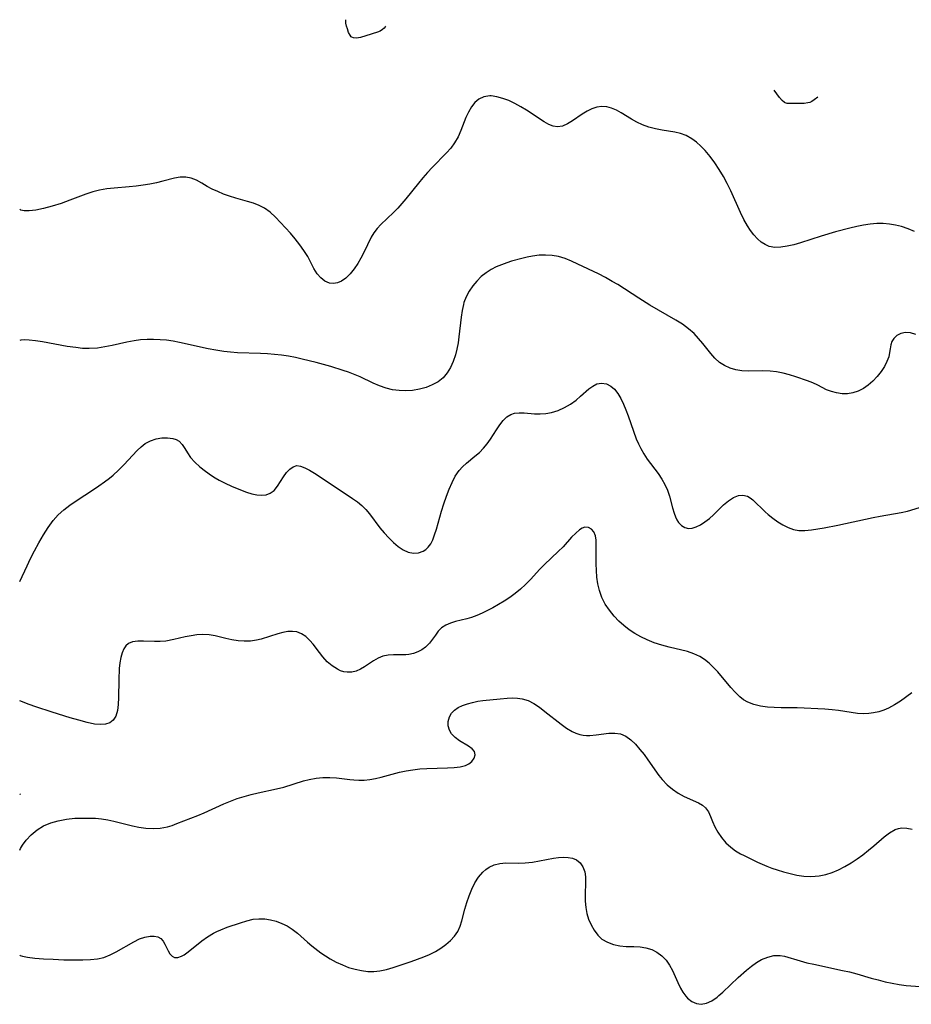
# Model space of a CAD drawing. Extents: x 1966594 to 1969080, y 3223917 to 3224313.
# Drawn here: x 1966594 to 1966811, y 3224074 to 3224313 of the extents above; entities that cross this region are included whole.
import ezdxf

# ---------------------------------------------------------------- set-up
doc = ezdxf.new("R2010")
doc.units = 0

msp = doc.modelspace()

# ---------------------------------------------------------------- linework, layer by layer
at = {"layer": 'Unknown_Line_Type', "color": 0}
for points in [[(1966683.04, 3224311.83, 2372), (1966682.97, 3224311.69, 2372), (1966682.74, 3224311.38, 2372), (1966682.32, 3224311, 2372), (1966681.76, 3224310.65, 2372), (1966681.17, 3224310.38, 2372), (1966678.32, 3224309.46, 2372), (1966677.01, 3224309.1, 2372), (1966676.5, 3224309, 2372), (1966676.01, 3224308.96, 2372), (1966675.32, 3224309, 2372), (1966674.92, 3224309.15, 2372), (1966674.74, 3224309.28, 2372), (1966674.45, 3224309.65, 2372), (1966674.1, 3224310.34, 2372), (1966673.79, 3224311.17, 2372), (1966673.59, 3224311.87, 2372), (1966673.46, 3224312.56, 2372), (1966673.4, 3224313.42, 2372)], [(1966788.36, 3224294.52, 2372), (1966787.43, 3224293.86, 2372), (1966786.91, 3224293.53, 2372), (1966786.41, 3224293.27, 2372), (1966785.95, 3224293.13, 2372), (1966785, 3224293.03, 2372), (1966782.78, 3224292.98, 2372), (1966781.56, 3224292.97, 2372), (1966780.86, 3224293.04, 2372), (1966780.43, 3224293.16, 2372), (1966780.23, 3224293.27, 2372), (1966779.71, 3224293.73, 2372), (1966779.05, 3224294.5, 2372), (1966777.7, 3224296.27, 2372)], [(1966811.87, 3224261.87, 2370), (1966810.33, 3224262.5, 2370), (1966808.77, 3224263.02, 2370), (1966807.29, 3224263.39, 2370), (1966805.78, 3224263.64, 2370), (1966804.26, 3224263.78, 2370), (1966802.73, 3224263.78, 2370), (1966801.12, 3224263.64, 2370), (1966799.5, 3224263.38, 2370), (1966797.87, 3224263.05, 2370), (1966796.14, 3224262.64, 2370), (1966792.66, 3224261.71, 2370), (1966789.2, 3224260.68, 2370), (1966784.13, 3224259.07, 2370), (1966782.5, 3224258.61, 2370), (1966780.92, 3224258.24, 2370), (1966779.39, 3224258, 2370), (1966777.91, 3224257.96, 2370), (1966776.53, 3224258.19, 2370), (1966775.53, 3224258.63, 2370), (1966774.59, 3224259.26, 2370), (1966773.68, 3224260.07, 2370), (1966772.81, 3224261.01, 2370), (1966772, 3224262.05, 2370), (1966771.25, 3224263.19, 2370), (1966770.35, 3224264.79, 2370), (1966769.53, 3224266.47, 2370), (1966767.16, 3224271.75, 2370), (1966766.31, 3224273.49, 2370), (1966765.36, 3224275.24, 2370), (1966764.34, 3224276.93, 2370), (1966763.26, 3224278.55, 2370), (1966762.12, 3224280.1, 2370), (1966760.91, 3224281.54, 2370), (1966759.87, 3224282.62, 2370), (1966758.79, 3224283.6, 2370), (1966757.65, 3224284.44, 2370), (1966756.3, 3224285.2, 2370), (1966754.9, 3224285.73, 2370), (1966753.52, 3224286.04, 2370), (1966750.49, 3224286.5, 2370), (1966748.86, 3224286.81, 2370), (1966747.24, 3224287.23, 2370), (1966745.67, 3224287.79, 2370), (1966744.32, 3224288.46, 2370), (1966743.02, 3224289.21, 2370), (1966740.48, 3224290.75, 2370), (1966739.3, 3224291.37, 2370), (1966738.12, 3224291.86, 2370), (1966736.94, 3224292.18, 2370), (1966735.77, 3224292.28, 2370), (1966734.55, 3224292.1, 2370), (1966733.34, 3224291.68, 2370), (1966732.16, 3224291.1, 2370), (1966730.99, 3224290.4, 2370), (1966728.6, 3224288.8, 2370), (1966727.38, 3224288.05, 2370), (1966726.18, 3224287.51, 2370), (1966724.97, 3224287.3, 2370), (1966723.92, 3224287.47, 2370), (1966722.84, 3224287.91, 2370), (1966721.73, 3224288.54, 2370), (1966717.43, 3224291.37, 2370), (1966716.02, 3224292.22, 2370), (1966714.57, 3224293.01, 2370), (1966713.1, 3224293.7, 2370), (1966711.64, 3224294.26, 2370), (1966710.21, 3224294.66, 2370), (1966708.81, 3224294.84, 2370), (1966708.49, 3224294.84, 2370), (1966707.06, 3224294.64, 2370), (1966705.78, 3224294.07, 2370), (1966704.82, 3224293.24, 2370), (1966704, 3224292.17, 2370), (1966703.3, 3224290.92, 2370), (1966702.67, 3224289.56, 2370), (1966701.43, 3224286.43, 2370), (1966700.74, 3224284.87, 2370), (1966699.91, 3224283.39, 2370), (1966698.99, 3224282.14, 2370), (1966697.95, 3224280.96, 2370), (1966694.46, 3224277.45, 2370), (1966693.28, 3224276.2, 2370), (1966692.14, 3224274.9, 2370), (1966691.1, 3224273.64, 2370), (1966688.06, 3224269.79, 2370), (1966687.07, 3224268.65, 2370), (1966686.06, 3224267.55, 2370), (1966685.03, 3224266.49, 2370), (1966681.95, 3224263.55, 2370), (1966681.02, 3224262.58, 2370), (1966680.21, 3224261.54, 2370), (1966679.58, 3224260.46, 2370), (1966677.83, 3224256.75, 2370), (1966677.1, 3224255.36, 2370), (1966676.31, 3224254.02, 2370), (1966675.43, 3224252.7, 2370), (1966674.47, 3224251.51, 2370), (1966673.45, 3224250.49, 2370), (1966672.36, 3224249.72, 2370), (1966671.39, 3224249.32, 2370), (1966670.4, 3224249.16, 2370), (1966669.43, 3224249.25, 2370), (1966668.33, 3224249.72, 2370), (1966667.32, 3224250.51, 2370), (1966666.43, 3224251.54, 2370), (1966665.65, 3224252.84, 2370), (1966664.13, 3224255.74, 2370), (1966663.23, 3224257.18, 2370), (1966662.21, 3224258.61, 2370), (1966661.1, 3224260.01, 2370), (1966659.94, 3224261.39, 2370), (1966658.75, 3224262.74, 2370), (1966657.54, 3224264.05, 2370), (1966656.29, 3224265.35, 2370), (1966654.99, 3224266.54, 2370), (1966653.59, 3224267.54, 2370), (1966652.3, 3224268.19, 2370), (1966650.93, 3224268.72, 2370), (1966649.51, 3224269.15, 2370), (1966646.6, 3224269.96, 2370), (1966645.11, 3224270.44, 2370), (1966643.65, 3224270.96, 2370), (1966642.24, 3224271.54, 2370), (1966640.9, 3224272.16, 2370), (1966639.65, 3224272.82, 2370), (1966638.35, 3224273.6, 2370), (1966637.09, 3224274.3, 2370), (1966635.78, 3224274.79, 2370), (1966634.44, 3224275.07, 2370), (1966633.09, 3224275.09, 2370), (1966631.73, 3224274.83, 2370), (1966628.88, 3224274.06, 2370), (1966627.34, 3224273.71, 2370), (1966625.73, 3224273.39, 2370), (1966624.07, 3224273.1, 2370), (1966622.38, 3224272.87, 2370), (1966620.66, 3224272.68, 2370), (1966617.03, 3224272.41, 2370), (1966615.23, 3224272.23, 2370), (1966613.46, 3224271.93, 2370), (1966611.85, 3224271.5, 2370), (1966610.14, 3224270.91, 2370), (1966606.2, 3224269.43, 2370), (1966604.1, 3224268.68, 2370), (1966601.92, 3224267.99, 2370), (1966599.83, 3224267.44, 2370), (1966597.93, 3224267.04, 2370), (1966596.31, 3224266.83, 2370), (1966595.06, 3224266.83, 2370), (1966594.26, 3224267, 2370), (1966594, 3224267.26, 2370)], [(1966594, 3224267.26, 2370), (1966594, 3224267.26, 2370)], [(1966812.26, 3224236.78, 2368), (1966810.94, 3224237.15, 2368), (1966809.71, 3224237.2, 2368), (1966808.58, 3224236.97, 2368), (1966807.6, 3224236.5, 2368), (1966806.84, 3224235.8, 2368), (1966806.4, 3224235.05, 2368), (1966806.13, 3224234.19, 2368), (1966805.95, 3224233.28, 2368), (1966805.82, 3224232.33, 2368), (1966805.63, 3224231.34, 2368), (1966805.2, 3224230.15, 2368), (1966804.56, 3224228.93, 2368), (1966803.76, 3224227.71, 2368), (1966802.83, 3224226.52, 2368), (1966801.78, 3224225.4, 2368), (1966800.62, 3224224.39, 2368), (1966799.45, 3224223.58, 2368), (1966798.2, 3224222.94, 2368), (1966796.9, 3224222.51, 2368), (1966795.58, 3224222.31, 2368), (1966794.25, 3224222.32, 2368), (1966792.93, 3224222.5, 2368), (1966791.67, 3224222.82, 2368), (1966790.49, 3224223.28, 2368), (1966788.39, 3224224.39, 2368), (1966787.18, 3224224.95, 2368), (1966785.86, 3224225.47, 2368), (1966783.03, 3224226.42, 2368), (1966781.48, 3224226.89, 2368), (1966779.91, 3224227.3, 2368), (1966778.33, 3224227.63, 2368), (1966776.73, 3224227.83, 2368), (1966775, 3224227.89, 2368), (1966771.57, 3224227.82, 2368), (1966769.89, 3224227.91, 2368), (1966768.42, 3224228.16, 2368), (1966766.99, 3224228.58, 2368), (1966765.65, 3224229.18, 2368), (1966764.42, 3224229.96, 2368), (1966763.3, 3224230.95, 2368), (1966762.28, 3224232.09, 2368), (1966760.34, 3224234.56, 2368), (1966759.33, 3224235.79, 2368), (1966758.23, 3224236.96, 2368), (1966756.87, 3224238.14, 2368), (1966755.38, 3224239.22, 2368), (1966753.81, 3224240.22, 2368), (1966747.48, 3224243.91, 2368), (1966744.8, 3224245.58, 2368), (1966739.62, 3224248.91, 2368), (1966738.31, 3224249.69, 2368), (1966736.63, 3224250.61, 2368), (1966734.92, 3224251.48, 2368), (1966729.94, 3224253.91, 2368), (1966728.38, 3224254.64, 2368), (1966726.8, 3224255.26, 2368), (1966725.2, 3224255.74, 2368), (1966723.64, 3224256, 2368), (1966722.06, 3224256.09, 2368), (1966720.46, 3224256.04, 2368), (1966718.86, 3224255.85, 2368), (1966717.57, 3224255.6, 2368), (1966716.28, 3224255.29, 2368), (1966713.8, 3224254.61, 2368), (1966712.61, 3224254.23, 2368), (1966711.3, 3224253.75, 2368), (1966710.03, 3224253.2, 2368), (1966708.78, 3224252.55, 2368), (1966707.59, 3224251.79, 2368), (1966706.39, 3224250.83, 2368), (1966705.29, 3224249.74, 2368), (1966704.31, 3224248.56, 2368), (1966703.45, 3224247.29, 2368), (1966702.73, 3224245.94, 2368), (1966702.18, 3224244.52, 2368), (1966702.05, 3224244.09, 2368), (1966701.71, 3224242.56, 2368), (1966701.47, 3224240.98, 2368), (1966700.96, 3224236.19, 2368), (1966700.75, 3224234.69, 2368), (1966700.47, 3224233.2, 2368), (1966700.12, 3224231.76, 2368), (1966699.59, 3224230.19, 2368), (1966698.93, 3224228.72, 2368), (1966698.11, 3224227.38, 2368), (1966697.11, 3224226.21, 2368), (1966695.88, 3224225.23, 2368), (1966694.48, 3224224.45, 2368), (1966692.96, 3224223.85, 2368), (1966691.35, 3224223.42, 2368), (1966689.68, 3224223.14, 2368), (1966688.07, 3224223.04, 2368), (1966686.44, 3224223.1, 2368), (1966684.81, 3224223.3, 2368), (1966683.22, 3224223.67, 2368), (1966681.62, 3224224.24, 2368), (1966680.04, 3224224.92, 2368), (1966676.91, 3224226.42, 2368), (1966675.31, 3224227.12, 2368), (1966674.07, 3224227.58, 2368), (1966672.81, 3224228, 2368), (1966669.76, 3224228.93, 2368), (1966666.17, 3224229.95, 2368), (1966662.82, 3224230.77, 2368), (1966661.14, 3224231.13, 2368), (1966659.45, 3224231.44, 2368), (1966657.75, 3224231.69, 2368), (1966656.05, 3224231.88, 2368), (1966654.33, 3224232.01, 2368), (1966652.63, 3224232.1, 2368), (1966647.01, 3224232.26, 2368), (1966645.35, 3224232.4, 2368), (1966643.7, 3224232.6, 2368), (1966641.8, 3224232.91, 2368), (1966639.91, 3224233.27, 2368), (1966632.94, 3224234.79, 2368), (1966631.35, 3224235.09, 2368), (1966629.75, 3224235.33, 2368), (1966628.17, 3224235.48, 2368), (1966626.59, 3224235.54, 2368), (1966625.01, 3224235.52, 2368), (1966623.43, 3224235.41, 2368), (1966621.87, 3224235.22, 2368), (1966620.11, 3224234.89, 2368), (1966616.54, 3224234.08, 2368), (1966614.72, 3224233.71, 2368), (1966612.91, 3224233.42, 2368), (1966610.93, 3224233.3, 2368), (1966609.32, 3224233.37, 2368), (1966607.63, 3224233.55, 2368), (1966605.57, 3224233.86, 2368), (1966599.58, 3224234.95, 2368), (1966597.84, 3224235.21, 2368), (1966596.29, 3224235.36, 2368), (1966595.08, 3224235.42, 2368), (1966594.29, 3224235.4, 2368), (1966594, 3224235.31, 2368)], [(1966594, 3224235.31, 2368), (1966594, 3224235.31, 2368)], [(1966594, 3224176.58, 2366), (1966595.79, 3224180.43, 2366), (1966596.64, 3224182.16, 2366), (1966597.6, 3224184.05, 2366), (1966598.65, 3224185.99, 2366), (1966599.77, 3224187.93, 2366), (1966600.94, 3224189.77, 2366), (1966602.16, 3224191.44, 2366), (1966603.39, 3224192.85, 2366), (1966604.76, 3224194.07, 2366), (1966606.21, 3224195.16, 2366), (1966607.72, 3224196.2, 2366), (1966611.98, 3224198.99, 2366), (1966613.31, 3224199.9, 2366), (1966614.62, 3224200.83, 2366), (1966615.89, 3224201.78, 2366), (1966616.77, 3224202.49, 2366), (1966618.09, 3224203.7, 2366), (1966619.35, 3224204.97, 2366), (1966622.62, 3224208.52, 2366), (1966623.56, 3224209.4, 2366), (1966624.55, 3224210.16, 2366), (1966625.86, 3224210.85, 2366), (1966627.25, 3224211.3, 2366), (1966628.65, 3224211.54, 2366), (1966630.02, 3224211.58, 2366), (1966631.29, 3224211.4, 2366), (1966632.1, 3224211.14, 2366), (1966632.8, 3224210.73, 2366), (1966633.58, 3224209.95, 2366), (1966634.23, 3224208.98, 2366), (1966634.87, 3224207.91, 2366), (1966635.61, 3224206.81, 2366), (1966636.65, 3224205.62, 2366), (1966637.89, 3224204.49, 2366), (1966639.27, 3224203.42, 2366), (1966640.73, 3224202.39, 2366), (1966641.63, 3224201.8, 2366), (1966642.56, 3224201.25, 2366), (1966644.03, 3224200.51, 2366), (1966645.54, 3224199.84, 2366), (1966648.15, 3224198.77, 2366), (1966649.24, 3224198.35, 2366), (1966650.51, 3224197.96, 2366), (1966651.76, 3224197.71, 2366), (1966652.94, 3224197.62, 2366), (1966654.04, 3224197.72, 2366), (1966655.02, 3224198.06, 2366), (1966655.98, 3224198.78, 2366), (1966656.79, 3224199.77, 2366), (1966658.22, 3224202.06, 2366), (1966658.97, 3224203.13, 2366), (1966659.75, 3224203.96, 2366), (1966660.58, 3224204.55, 2366), (1966661.47, 3224204.81, 2366), (1966662.41, 3224204.69, 2366), (1966663.43, 3224204.26, 2366), (1966664.55, 3224203.66, 2366), (1966665.76, 3224202.94, 2366), (1966668.36, 3224201.25, 2366), (1966675.06, 3224196.81, 2366), (1966676.24, 3224195.98, 2366), (1966677.32, 3224195.09, 2366), (1966678.27, 3224194.12, 2366), (1966679.19, 3224193.05, 2366), (1966681.74, 3224189.65, 2366), (1966682.77, 3224188.41, 2366), (1966683.86, 3224187.22, 2366), (1966685, 3224186.1, 2366), (1966686.18, 3224185.12, 2366), (1966687.39, 3224184.32, 2366), (1966688.64, 3224183.76, 2366), (1966689.89, 3224183.52, 2366), (1966691.1, 3224183.59, 2366), (1966692.23, 3224183.95, 2366), (1966692.91, 3224184.38, 2366), (1966693.51, 3224184.94, 2366), (1966694.09, 3224185.77, 2366), (1966694.57, 3224186.74, 2366), (1966695.05, 3224187.98, 2366), (1966695.48, 3224189.32, 2366), (1966696.72, 3224193.69, 2366), (1966697.29, 3224195.52, 2366), (1966697.92, 3224197.33, 2366), (1966698.6, 3224199.09, 2366), (1966699.29, 3224200.71, 2366), (1966700.07, 3224202.22, 2366), (1966701, 3224203.59, 2366), (1966701.84, 3224204.53, 2366), (1966702.77, 3224205.38, 2366), (1966704.86, 3224207.1, 2366), (1966705.95, 3224208.04, 2366), (1966706.96, 3224209.05, 2366), (1966707.84, 3224210.12, 2366), (1966708.63, 3224211.25, 2366), (1966710.09, 3224213.55, 2366), (1966710.89, 3224214.73, 2366), (1966711.73, 3224215.78, 2366), (1966712.64, 3224216.66, 2366), (1966713.64, 3224217.28, 2366), (1966714.51, 3224217.56, 2366), (1966715.63, 3224217.67, 2366), (1966716.82, 3224217.63, 2366), (1966719.38, 3224217.41, 2366), (1966720.74, 3224217.39, 2366), (1966722.12, 3224217.49, 2366), (1966723.5, 3224217.74, 2366), (1966725.09, 3224218.25, 2366), (1966726.64, 3224218.95, 2366), (1966728.1, 3224219.8, 2366), (1966729.47, 3224220.78, 2366), (1966730.56, 3224221.7, 2366), (1966732.57, 3224223.48, 2366), (1966733.55, 3224224.19, 2366), (1966734.56, 3224224.69, 2366), (1966735.72, 3224224.88, 2366), (1966736.88, 3224224.72, 2366), (1966737.97, 3224224.19, 2366), (1966738.86, 3224223.4, 2366), (1966739.65, 3224222.37, 2366), (1966740.36, 3224221.15, 2366), (1966741.01, 3224219.8, 2366), (1966741.62, 3224218.36, 2366), (1966742.16, 3224216.95, 2366), (1966744.16, 3224211.35, 2366), (1966744.66, 3224210.12, 2366), (1966745.23, 3224208.94, 2366), (1966745.98, 3224207.65, 2366), (1966746.82, 3224206.41, 2366), (1966749.49, 3224202.85, 2366), (1966750.38, 3224201.54, 2366), (1966751.14, 3224200.19, 2366), (1966751.73, 3224198.8, 2366), (1966752.2, 3224197.37, 2366), (1966752.98, 3224194.54, 2366), (1966753.37, 3224193.22, 2366), (1966753.69, 3224192.34, 2366), (1966754.04, 3224191.62, 2366), (1966754.44, 3224190.99, 2366), (1966755.15, 3224190.25, 2366), (1966755.97, 3224189.75, 2366), (1966756.87, 3224189.52, 2366), (1966757.78, 3224189.59, 2366), (1966758.72, 3224189.89, 2366), (1966759.79, 3224190.42, 2366), (1966760.88, 3224191.11, 2366), (1966761.96, 3224191.93, 2366), (1966762.99, 3224192.84, 2366), (1966765.42, 3224195.24, 2366), (1966766.61, 3224196.23, 2366), (1966767.84, 3224197.01, 2366), (1966769.06, 3224197.5, 2366), (1966770.1, 3224197.64, 2366), (1966771.2, 3224197.37, 2366), (1966771.89, 3224196.98, 2366), (1966772.55, 3224196.44, 2366), (1966775.51, 3224193.59, 2366), (1966776.29, 3224192.91, 2366), (1966777.44, 3224191.99, 2366), (1966778.63, 3224191.13, 2366), (1966779.87, 3224190.36, 2366), (1966781.14, 3224189.72, 2366), (1966782.42, 3224189.24, 2366), (1966783.73, 3224188.98, 2366), (1966785.23, 3224188.98, 2366), (1966786.79, 3224189.17, 2366), (1966789.93, 3224189.67, 2366), (1966793.25, 3224190.3, 2366), (1966801.84, 3224192.21, 2366), (1966803.52, 3224192.52, 2366), (1966808.67, 3224193.36, 2366), (1966810.18, 3224193.71, 2366), (1966814.21, 3224194.97, 2366)], [(1966811.25, 3224149.44, 2364), (1966808.46, 3224147.46, 2364), (1966807.05, 3224146.54, 2364), (1966805.59, 3224145.74, 2364), (1966804.41, 3224145.24, 2364), (1966803.19, 3224144.85, 2364), (1966801.95, 3224144.57, 2364), (1966800.77, 3224144.41, 2364), (1966799.37, 3224144.37, 2364), (1966797.98, 3224144.46, 2364), (1966796.45, 3224144.65, 2364), (1966793.39, 3224145.14, 2364), (1966791.85, 3224145.33, 2364), (1966790.04, 3224145.46, 2364), (1966783.3, 3224145.84, 2364), (1966779.43, 3224145.84, 2364), (1966777.74, 3224145.89, 2364), (1966776.08, 3224146, 2364), (1966774.39, 3224146.22, 2364), (1966772.78, 3224146.6, 2364), (1966771.28, 3224147.2, 2364), (1966770.29, 3224147.8, 2364), (1966769.36, 3224148.52, 2364), (1966768.22, 3224149.6, 2364), (1966767.14, 3224150.79, 2364), (1966763.97, 3224154.56, 2364), (1966762.97, 3224155.65, 2364), (1966761.92, 3224156.67, 2364), (1966760.8, 3224157.58, 2364), (1966759.61, 3224158.34, 2364), (1966758.15, 3224158.99, 2364), (1966756.59, 3224159.5, 2364), (1966752.16, 3224160.62, 2364), (1966750.34, 3224161.11, 2364), (1966748.54, 3224161.68, 2364), (1966746.79, 3224162.36, 2364), (1966745.28, 3224163.08, 2364), (1966743.83, 3224163.91, 2364), (1966742.44, 3224164.83, 2364), (1966741.12, 3224165.84, 2364), (1966739.87, 3224166.94, 2364), (1966738.73, 3224168.12, 2364), (1966737.59, 3224169.56, 2364), (1966736.61, 3224171.09, 2364), (1966735.79, 3224172.71, 2364), (1966735.17, 3224174.42, 2364), (1966734.8, 3224176.01, 2364), (1966734.58, 3224177.64, 2364), (1966734.45, 3224179.29, 2364), (1966734.4, 3224180.92, 2364), (1966734.39, 3224185.47, 2364), (1966734.35, 3224186.67, 2364), (1966734.19, 3224187.72, 2364), (1966733.8, 3224188.66, 2364), (1966733.23, 3224189.35, 2364), (1966732.49, 3224189.76, 2364), (1966731.66, 3224189.8, 2364), (1966731.01, 3224189.57, 2364), (1966730.34, 3224189.15, 2364), (1966729.4, 3224188.34, 2364), (1966728.41, 3224187.35, 2364), (1966726.31, 3224185.05, 2364), (1966725.16, 3224183.87, 2364), (1966721.8, 3224180.74, 2364), (1966720.64, 3224179.55, 2364), (1966718.35, 3224177.09, 2364), (1966717.18, 3224175.88, 2364), (1966715.95, 3224174.72, 2364), (1966714.69, 3224173.68, 2364), (1966713.36, 3224172.71, 2364), (1966712, 3224171.8, 2364), (1966710.6, 3224170.95, 2364), (1966709.19, 3224170.16, 2364), (1966707.88, 3224169.49, 2364), (1966706.58, 3224168.86, 2364), (1966705.29, 3224168.3, 2364), (1966704.02, 3224167.82, 2364), (1966702.88, 3224167.45, 2364), (1966700.15, 3224166.8, 2364), (1966698.89, 3224166.43, 2364), (1966697.75, 3224165.94, 2364), (1966696.75, 3224165.31, 2364), (1966695.93, 3224164.48, 2364), (1966695.23, 3224163.54, 2364), (1966694.56, 3224162.54, 2364), (1966693.82, 3224161.56, 2364), (1966692.86, 3224160.62, 2364), (1966691.95, 3224159.97, 2364), (1966690.95, 3224159.44, 2364), (1966689.89, 3224159.05, 2364), (1966688.79, 3224158.8, 2364), (1966688.05, 3224158.71, 2364), (1966687.31, 3224158.69, 2364), (1966685.06, 3224158.72, 2364), (1966683.72, 3224158.65, 2364), (1966682.43, 3224158.39, 2364), (1966681.27, 3224157.91, 2364), (1966680.15, 3224157.27, 2364), (1966677.97, 3224155.81, 2364), (1966676.98, 3224155.23, 2364), (1966675.97, 3224154.77, 2364), (1966674.85, 3224154.5, 2364), (1966673.71, 3224154.47, 2364), (1966672.91, 3224154.6, 2364), (1966672.15, 3224154.85, 2364), (1966671.41, 3224155.2, 2364), (1966670.12, 3224156.02, 2364), (1966668.91, 3224157.05, 2364), (1966667.79, 3224158.23, 2364), (1966666.99, 3224159.25, 2364), (1966665.49, 3224161.31, 2364), (1966664.69, 3224162.25, 2364), (1966663.72, 3224163.15, 2364), (1966662.65, 3224163.85, 2364), (1966661.5, 3224164.29, 2364), (1966660.4, 3224164.43, 2364), (1966659.26, 3224164.37, 2364), (1966658.07, 3224164.16, 2364), (1966656.87, 3224163.85, 2364), (1966652.78, 3224162.55, 2364), (1966651.69, 3224162.27, 2364), (1966650.21, 3224162.08, 2364), (1966648.7, 3224162.05, 2364), (1966647.18, 3224162.16, 2364), (1966645.66, 3224162.39, 2364), (1966644.19, 3224162.71, 2364), (1966641.61, 3224163.37, 2364), (1966640.1, 3224163.61, 2364), (1966638.56, 3224163.68, 2364), (1966637.15, 3224163.58, 2364), (1966635.73, 3224163.36, 2364), (1966634.33, 3224163.07, 2364), (1966631.56, 3224162.44, 2364), (1966629.59, 3224162.07, 2364), (1966628.21, 3224161.95, 2364), (1966626.83, 3224161.94, 2364), (1966624.15, 3224162.04, 2364), (1966622.76, 3224162.06, 2364), (1966621.51, 3224161.92, 2364), (1966620.46, 3224161.49, 2364), (1966619.82, 3224160.92, 2364), (1966619.32, 3224160.16, 2364), (1966618.92, 3224159.24, 2364), (1966618.61, 3224158.06, 2364), (1966618.39, 3224156.76, 2364), (1966618.25, 3224155.37, 2364), (1966618.13, 3224152.65, 2364), (1966618.06, 3224148.33, 2364), (1966617.98, 3224146.66, 2364), (1966617.78, 3224145.13, 2364), (1966617.42, 3224143.8, 2364), (1966616.8, 3224142.77, 2364), (1966615.95, 3224142.16, 2364), (1966614.86, 3224141.83, 2364), (1966613.6, 3224141.74, 2364), (1966612.18, 3224141.86, 2364), (1966610.42, 3224142.22, 2364), (1966608.37, 3224142.77, 2364), (1966606.26, 3224143.38, 2364), (1966601.89, 3224144.72, 2364), (1966597.92, 3224146.03, 2364), (1966596.31, 3224146.6, 2364), (1966594, 3224147.48, 2364)], [(1966594, 3224176.58, 2366), (1966594, 3224176.58, 2366)], [(1966594, 3224111.16, 2362), (1966594.17, 3224111.53, 2362), (1966594.7, 3224112.38, 2362), (1966595.56, 3224113.55, 2362), (1966596.76, 3224114.86, 2362), (1966598.28, 3224116.12, 2362), (1966599.83, 3224117.05, 2362), (1966601.56, 3224117.78, 2362), (1966603.39, 3224118.32, 2362), (1966605.43, 3224118.72, 2362), (1966607.39, 3224118.92, 2362), (1966609.18, 3224118.96, 2362), (1966612.42, 3224118.92, 2362), (1966613.95, 3224118.81, 2362), (1966615.45, 3224118.57, 2362), (1966616.95, 3224118.23, 2362), (1966621.47, 3224117.04, 2362), (1966622.99, 3224116.73, 2362), (1966624.73, 3224116.5, 2362), (1966626.47, 3224116.42, 2362), (1966628.17, 3224116.51, 2362), (1966629.07, 3224116.64, 2362), (1966629.96, 3224116.83, 2362), (1966631.12, 3224117.18, 2362), (1966632.26, 3224117.6, 2362), (1966637.39, 3224119.58, 2362), (1966638.96, 3224120.26, 2362), (1966643.71, 3224122.41, 2362), (1966645.32, 3224123.08, 2362), (1966646.98, 3224123.7, 2362), (1966648.66, 3224124.25, 2362), (1966650.35, 3224124.74, 2362), (1966652.04, 3224125.14, 2362), (1966656.57, 3224126.05, 2362), (1966658.3, 3224126.5, 2362), (1966663.11, 3224128.02, 2362), (1966664.53, 3224128.39, 2362), (1966666.18, 3224128.68, 2362), (1966667.85, 3224128.82, 2362), (1966669.51, 3224128.83, 2362), (1966671.16, 3224128.73, 2362), (1966674.4, 3224128.32, 2362), (1966675.34, 3224128.24, 2362), (1966676.62, 3224128.19, 2362), (1966677.91, 3224128.21, 2362), (1966679.29, 3224128.35, 2362), (1966680.67, 3224128.58, 2362), (1966682.05, 3224128.9, 2362), (1966686.49, 3224130.11, 2362), (1966688.08, 3224130.46, 2362), (1966689.7, 3224130.73, 2362), (1966691.43, 3224130.92, 2362), (1966693.17, 3224131.03, 2362), (1966698.21, 3224131.17, 2362), (1966699.79, 3224131.25, 2362), (1966701.24, 3224131.42, 2362), (1966702.53, 3224131.75, 2362), (1966703.41, 3224132.17, 2362), (1966704.11, 3224132.72, 2362), (1966704.68, 3224133.52, 2362), (1966704.9, 3224134.37, 2362), (1966704.73, 3224135.17, 2362), (1966704.15, 3224135.85, 2362), (1966703.26, 3224136.47, 2362), (1966701.07, 3224137.79, 2362), (1966700.01, 3224138.57, 2362), (1966699.14, 3224139.48, 2362), (1966698.65, 3224140.36, 2362), (1966698.38, 3224141.43, 2362), (1966698.38, 3224142.52, 2362), (1966698.64, 3224143.58, 2362), (1966699.18, 3224144.55, 2362), (1966699.89, 3224145.26, 2362), (1966700.78, 3224145.86, 2362), (1966701.84, 3224146.37, 2362), (1966703.01, 3224146.79, 2362), (1966704.27, 3224147.14, 2362), (1966705.59, 3224147.4, 2362), (1966706.8, 3224147.57, 2362), (1966710.99, 3224148.01, 2362), (1966712.71, 3224148.16, 2362), (1966713.97, 3224148.23, 2362), (1966715.2, 3224148.2, 2362), (1966716.4, 3224148.03, 2362), (1966717.83, 3224147.56, 2362), (1966719.22, 3224146.84, 2362), (1966720.58, 3224145.95, 2362), (1966721.92, 3224144.95, 2362), (1966725.86, 3224141.81, 2362), (1966727.19, 3224140.87, 2362), (1966728.52, 3224140.06, 2362), (1966729.45, 3224139.63, 2362), (1966730.4, 3224139.31, 2362), (1966731.2, 3224139.15, 2362), (1966732.02, 3224139.09, 2362), (1966732.87, 3224139.09, 2362), (1966734.41, 3224139.24, 2362), (1966737.46, 3224139.63, 2362), (1966738.93, 3224139.67, 2362), (1966740.33, 3224139.44, 2362), (1966741.61, 3224138.87, 2362), (1966742.82, 3224138.01, 2362), (1966743.96, 3224136.93, 2362), (1966745.05, 3224135.7, 2362), (1966746.04, 3224134.44, 2362), (1966746.99, 3224133.12, 2362), (1966749.62, 3224129.37, 2362), (1966750.43, 3224128.35, 2362), (1966751.64, 3224127.09, 2362), (1966752.97, 3224125.98, 2362), (1966754.38, 3224125.02, 2362), (1966755.83, 3224124.21, 2362), (1966759.27, 3224122.69, 2362), (1966760.24, 3224122.14, 2362), (1966761.04, 3224121.46, 2362), (1966761.72, 3224120.5, 2362), (1966762.24, 3224119.36, 2362), (1966762.71, 3224118.11, 2362), (1966763.26, 3224116.82, 2362), (1966764, 3224115.49, 2362), (1966764.91, 3224114.2, 2362), (1966765.98, 3224112.97, 2362), (1966767.18, 3224111.86, 2362), (1966768.32, 3224111, 2362), (1966769.55, 3224110.25, 2362), (1966770.4, 3224109.81, 2362), (1966773.68, 3224108.25, 2362), (1966774.81, 3224107.73, 2362), (1966775.96, 3224107.25, 2362), (1966777.19, 3224106.8, 2362), (1966778.44, 3224106.39, 2362), (1966780.02, 3224105.9, 2362), (1966781.62, 3224105.45, 2362), (1966783.24, 3224105.09, 2362), (1966784.96, 3224104.83, 2362), (1966786.69, 3224104.75, 2362), (1966787.7, 3224104.79, 2362), (1966788.71, 3224104.91, 2362), (1966790.32, 3224105.23, 2362), (1966791.89, 3224105.72, 2362), (1966793.43, 3224106.36, 2362), (1966794.96, 3224107.14, 2362), (1966796.45, 3224108.04, 2362), (1966797.9, 3224109.02, 2362), (1966799.3, 3224110.04, 2362), (1966800.66, 3224111.11, 2362), (1966801.98, 3224112.18, 2362), (1966804.55, 3224114.39, 2362), (1966805.85, 3224115.4, 2362), (1966807.19, 3224116.15, 2362), (1966808, 3224116.42, 2362), (1966808.83, 3224116.56, 2362), (1966810.06, 3224116.53, 2362), (1966811.31, 3224116.25, 2362)], [(1966594, 3224147.48, 2364), (1966594, 3224147.48, 2364)], [(1966594, 3224124.87, 2362), (1966594, 3224124.87, 2362)], [(1966594, 3224124.87, 2362), (1966594.08, 3224124.8, 2362), (1966594, 3224124.66, 2362)], [(1966594, 3224124.66, 2362), (1966594, 3224124.66, 2362)], [(1966594, 3224111.16, 2362), (1966594, 3224111.16, 2362)], [(1966594, 3224085.58, 2360), (1966594.15, 3224085.46, 2360), (1966594.68, 3224085.3, 2360), (1966595.93, 3224085.07, 2360), (1966597.67, 3224084.86, 2360), (1966599.8, 3224084.69, 2360), (1966602.19, 3224084.56, 2360), (1966604.71, 3224084.47, 2360), (1966607.23, 3224084.42, 2360), (1966609.34, 3224084.42, 2360), (1966611.27, 3224084.49, 2360), (1966612.97, 3224084.68, 2360), (1966614.45, 3224085.03, 2360), (1966616, 3224085.63, 2360), (1966617.49, 3224086.39, 2360), (1966621.77, 3224088.85, 2360), (1966623.15, 3224089.51, 2360), (1966624.5, 3224089.98, 2360), (1966625.79, 3224090.22, 2360), (1966626.78, 3224090.22, 2360), (1966627.66, 3224090.02, 2360), (1966628.38, 3224089.63, 2360), (1966628.95, 3224089.01, 2360), (1966629.38, 3224088.24, 2360), (1966630.13, 3224086.59, 2360), (1966630.56, 3224085.88, 2360), (1966631.09, 3224085.33, 2360), (1966631.71, 3224085.01, 2360), (1966632.53, 3224085, 2360), (1966633.44, 3224085.31, 2360), (1966634.06, 3224085.66, 2360), (1966634.7, 3224086.1, 2360), (1966635.85, 3224087, 2360), (1966638.36, 3224089.05, 2360), (1966639.72, 3224090.05, 2360), (1966641.16, 3224090.93, 2360), (1966642.04, 3224091.36, 2360), (1966642.96, 3224091.75, 2360), (1966644.56, 3224092.36, 2360), (1966647.8, 3224093.47, 2360), (1966649.33, 3224093.96, 2360), (1966650.86, 3224094.32, 2360), (1966652.26, 3224094.45, 2360), (1966653.68, 3224094.4, 2360), (1966655.09, 3224094.18, 2360), (1966656.48, 3224093.82, 2360), (1966657.83, 3224093.31, 2360), (1966659.13, 3224092.68, 2360), (1966660.36, 3224091.91, 2360), (1966661.62, 3224090.91, 2360), (1966664.07, 3224088.72, 2360), (1966665.14, 3224087.83, 2360), (1966667.36, 3224086.17, 2360), (1966668.47, 3224085.4, 2360), (1966669.63, 3224084.67, 2360), (1966671.07, 3224083.88, 2360), (1966672.57, 3224083.19, 2360), (1966674.1, 3224082.6, 2360), (1966675.66, 3224082.13, 2360), (1966677.24, 3224081.8, 2360), (1966678.74, 3224081.63, 2360), (1966680.24, 3224081.62, 2360), (1966681.72, 3224081.75, 2360), (1966683.36, 3224082.09, 2360), (1966684.98, 3224082.56, 2360), (1966689.37, 3224084.04, 2360), (1966690.89, 3224084.57, 2360), (1966692.38, 3224085.14, 2360), (1966693.83, 3224085.77, 2360), (1966695.24, 3224086.48, 2360), (1966696.57, 3224087.28, 2360), (1966697.81, 3224088.16, 2360), (1966698.94, 3224089.13, 2360), (1966699.92, 3224090.19, 2360), (1966700.71, 3224091.35, 2360), (1966701.27, 3224092.6, 2360), (1966701.69, 3224093.93, 2360), (1966702.4, 3224096.76, 2360), (1966702.87, 3224098.42, 2360), (1966703.44, 3224100.06, 2360), (1966704.1, 3224101.66, 2360), (1966704.86, 3224103.18, 2360), (1966705.73, 3224104.57, 2360), (1966706.75, 3224105.78, 2360), (1966707.49, 3224106.44, 2360), (1966708.29, 3224106.98, 2360), (1966709.55, 3224107.56, 2360), (1966710.91, 3224107.9, 2360), (1966712.4, 3224108.03, 2360), (1966715.51, 3224107.99, 2360), (1966717.11, 3224108.02, 2360), (1966718.84, 3224108.21, 2360), (1966720.57, 3224108.52, 2360), (1966723.98, 3224109.19, 2360), (1966725.22, 3224109.36, 2360), (1966726.42, 3224109.44, 2360), (1966727.55, 3224109.39, 2360), (1966728.63, 3224109.18, 2360), (1966729.58, 3224108.76, 2360), (1966730.49, 3224108.02, 2360), (1966731.17, 3224107.05, 2360), (1966731.6, 3224105.9, 2360), (1966731.78, 3224104.68, 2360), (1966731.8, 3224103.35, 2360), (1966731.73, 3224100.29, 2360), (1966731.74, 3224098.73, 2360), (1966731.85, 3224097.18, 2360), (1966732.11, 3224095.69, 2360), (1966732.55, 3224094.33, 2360), (1966733.15, 3224092.94, 2360), (1966733.88, 3224091.63, 2360), (1966734.76, 3224090.46, 2360), (1966735.8, 3224089.48, 2360), (1966737.11, 3224088.72, 2360), (1966738.57, 3224088.2, 2360), (1966740.13, 3224087.87, 2360), (1966741.72, 3224087.71, 2360), (1966743.58, 3224087.66, 2360), (1966745.06, 3224087.56, 2360), (1966746.51, 3224087.34, 2360), (1966747.9, 3224086.92, 2360), (1966749.19, 3224086.26, 2360), (1966750.35, 3224085.39, 2360), (1966751.39, 3224084.35, 2360), (1966752.27, 3224083.16, 2360), (1966753, 3224081.8, 2360), (1966754.23, 3224078.94, 2360), (1966754.89, 3224077.56, 2360), (1966755.51, 3224076.54, 2360), (1966756.21, 3224075.62, 2360), (1966756.66, 3224075.13, 2360), (1966757.69, 3224074.31, 2360), (1966758.81, 3224073.79, 2360), (1966759.98, 3224073.6, 2360), (1966761.27, 3224073.84, 2360), (1966762.56, 3224074.45, 2360), (1966763.81, 3224075.33, 2360), (1966764.28, 3224075.72, 2360), (1966765.22, 3224076.57, 2360), (1966768.98, 3224080.15, 2360), (1966770.96, 3224081.91, 2360), (1966772.17, 3224082.89, 2360), (1966773.4, 3224083.77, 2360), (1966774.67, 3224084.5, 2360), (1966776.17, 3224085.11, 2360), (1966777.68, 3224085.45, 2360), (1966779.16, 3224085.49, 2360), (1966780.25, 3224085.3, 2360), (1966784.02, 3224084.17, 2360), (1966785.68, 3224083.74, 2360), (1966787.41, 3224083.34, 2360), (1966794.38, 3224081.87, 2360), (1966796.11, 3224081.47, 2360), (1966797.83, 3224081.02, 2360), (1966801.38, 3224079.98, 2360), (1966803.07, 3224079.53, 2360), (1966804.77, 3224079.11, 2360), (1966806.47, 3224078.75, 2360), (1966808.18, 3224078.44, 2360), (1966809.89, 3224078.2, 2360), (1966813.25, 3224077.92, 2360)], [(1966594, 3224085.58, 2360), (1966594, 3224085.58, 2360)]]:
    msp.add_polyline3d(points, dxfattribs=at)

doc.saveas('drawing.dxf')
